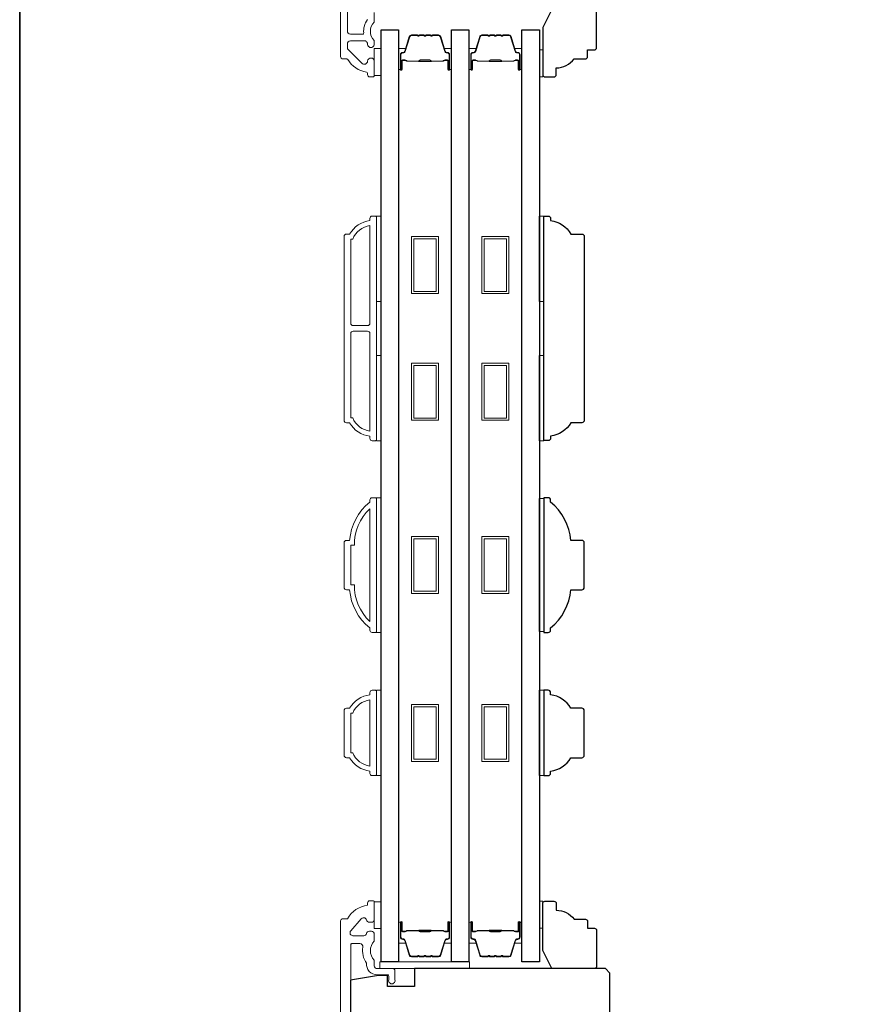
# Model space of a CAD drawing. Extents: x -6453 to -6029, y -663 to -485.
# Drawn here: x -6308 to -6301, y -539 to -530 of the extents above; entities that cross this region are included whole.
import ezdxf

# ---------------------------------------------------------------- set-up
doc = ezdxf.new("R2010")
doc.units = 0
doc.header["$LTSCALE"] = 250
doc.header["$MEASUREMENT"] = 0
for name, color, linetype, lineweight in [('6', 6, 'CONTINUOUS', 5), ('8', 7, 'CONTINUOUS', 35), ('Butal', 9, 'CONTINUOUS', 15), ('Frame & Sash Cladding', 3, 'CONTINUOUS', 15), ('Spacer Bar', 1, 'CONTINUOUS', 9), ('Wood', 7, 'CONTINUOUS', 25)]:
    doc.layers.add(name, color=color, linetype=linetype, lineweight=lineweight)
doc.layers.add('Glass', color=6, linetype='CONTINUOUS')

msp = doc.modelspace()

# ---------------------------------------------------------------- linework, layer by layer
at = {"layer": '6'}
for points in [[(-6305.14246, -530.51761), (-6305.08341, -530.51761), (-6305.08341, -530.28139), (-6305.14246, -530.28139)], [(-6303.69571, -530.2932), (-6303.66618, -530.2932), (-6303.66618, -530.52942), (-6303.69571, -530.52942)], [(-6305.12278, -532.49851), (-6305.12278, -531.75048), (-6305.08341, -531.75048), (-6305.08341, -532.49851)], [(-6303.69591, -532.49851), (-6303.69591, -531.75048), (-6303.65654, -531.75048), (-6303.65654, -532.49851)], [(-6305.12278, -533.71897), (-6305.12278, -532.97095), (-6305.08341, -532.97095), (-6305.08341, -533.71897)], [(-6303.69591, -533.71897), (-6303.69591, -532.97095), (-6303.65654, -532.97095), (-6303.65654, -533.71897)], [(-6305.12278, -535.39945), (-6305.08341, -535.39945), (-6305.08341, -534.21836), (-6305.12278, -534.21836)], [(-6303.65654, -534.22582), (-6303.69591, -534.22582), (-6303.69591, -535.39199), (-6303.65654, -535.39199)], [(-6305.12278, -536.65485), (-6305.08341, -536.65485), (-6305.08341, -535.90682), (-6305.12278, -535.90682)], [(-6303.69591, -536.65494), (-6303.65654, -536.65494), (-6303.65654, -535.90691), (-6303.69591, -535.90691)], [(-6305.14246, -537.99598), (-6305.08341, -537.99598), (-6305.08341, -537.75977), (-6305.14246, -537.75977)], [(-6303.69571, -537.99198), (-6303.66618, -537.99198), (-6303.66618, -537.75576), (-6303.69571, -537.75576)], [(-6305.09419, -538.34638), (-6304.30679, -538.34638), (-6304.30679, -538.28733), (-6305.09419, -538.28733)]]:
    msp.add_lwpolyline(points, close=True, dxfattribs=at)
at = {"layer": '8', "linetype": 'Continuous'}
msp.add_lwpolyline([(-6308.25165, -521.29322), (-6269.28826, -521.29322), (-6269.28826, -552.59602), (-6308.25165, -552.59602)], close=True, dxfattribs=at)
at = {"layer": 'Butal'}
for points in [[(-6304.92987, -530.45505), (-6304.92987, -530.29054, -0.4142136), (-6304.92003, -530.2807), (-6304.86787, -530.2807), (-6304.87521, -530.30473, -0.3297505), (-6304.88936, -530.3152), (-6304.89404, -530.3152, 0.4142136), (-6304.91412, -530.33528), (-6304.91412, -530.46489), (-6304.92003, -530.46489, -0.4142136)], [(-6304.46633, -530.45505), (-6304.46633, -530.29054, 0.4142136), (-6304.47617, -530.2807), (-6304.52833, -530.2807), (-6304.52099, -530.30473, 0.3297505), (-6304.50684, -530.3152), (-6304.50216, -530.3152, -0.4142136), (-6304.48208, -530.33528), (-6304.48208, -530.46489), (-6304.47617, -530.46489, 0.4142136)], [(-6304.31279, -530.45505), (-6304.31279, -530.29054, -0.4142136), (-6304.30295, -530.2807), (-6304.25079, -530.2807), (-6304.25813, -530.30473, -0.3297505), (-6304.27228, -530.3152), (-6304.27696, -530.3152, 0.4142136), (-6304.29704, -530.33528), (-6304.29704, -530.46489), (-6304.30295, -530.46489, -0.4142136)], [(-6303.84925, -530.45505), (-6303.84925, -530.29054, 0.4142136), (-6303.8591, -530.2807), (-6303.91126, -530.2807), (-6303.90391, -530.30473, 0.3297505), (-6303.88977, -530.3152), (-6303.88508, -530.3152, -0.4142136), (-6303.865, -530.33528), (-6303.865, -530.46489), (-6303.8591, -530.46489, 0.4142136)], [(-6304.92987, -537.95034), (-6304.92987, -538.11485, 0.4142136), (-6304.92003, -538.12469), (-6304.86787, -538.12469), (-6304.87521, -538.10066, 0.3297505), (-6304.88936, -538.09019), (-6304.89404, -538.09019, -0.4142136), (-6304.91412, -538.07012), (-6304.91412, -537.9405), (-6304.92003, -537.9405, 0.4142136)], [(-6304.46633, -537.95034), (-6304.46633, -538.11485, -0.4142136), (-6304.47617, -538.12469), (-6304.52833, -538.12469), (-6304.52099, -538.10066, -0.3297505), (-6304.50684, -538.09019), (-6304.50216, -538.09019, 0.4142136), (-6304.48208, -538.07012), (-6304.48208, -537.9405), (-6304.47617, -537.9405, -0.4142136)], [(-6304.31279, -537.95034), (-6304.31279, -538.11485, 0.4142136), (-6304.30295, -538.12469), (-6304.25079, -538.12469), (-6304.25813, -538.10066, 0.3297505), (-6304.27228, -538.09019), (-6304.27696, -538.09019, -0.4142136), (-6304.29704, -538.07012), (-6304.29704, -537.9405), (-6304.30295, -537.9405, 0.4142136)], [(-6303.84925, -537.95034), (-6303.84925, -538.11485, -0.4142136), (-6303.8591, -538.12469), (-6303.91126, -538.12469), (-6303.90391, -538.10066, -0.3297505), (-6303.88977, -538.09019), (-6303.88508, -538.09019, 0.4142136), (-6303.865, -538.07012), (-6303.865, -537.9405), (-6303.8591, -537.9405, -0.4142136)]]:
    msp.add_lwpolyline(points, format="xyb", close=True, dxfattribs=at)
at = {"layer": 'Frame & Sash Cladding'}
for points in [[(-6305.43774, -526.31636), (-6305.43774, -530.35225, 0.4142136), (-6305.41805, -530.37194), (-6305.3843, -530.37194, -0.2637264), (-6305.37586, -530.37673, 0.2224624), (-6305.20983, -530.48876, -0.3692745), (-6305.20152, -530.49848), (-6305.20152, -530.50973, 0.4142136), (-6305.18183, -530.52942), (-6305.15428, -530.52942, 0.4142136), (-6305.14246, -530.51761), (-6305.14246, -530.39399, 0.9671862), (-6305.20145, -530.39202, -0.6443168), (-6305.25179, -530.41093), (-6305.3758, -530.28692, -0.1989124), (-6305.37868, -530.27996), (-6305.37868, -530.24202, -0.4142136), (-6305.35113, -530.21446), (-6305.22084, -530.21446, -0.2676234), (-6305.21232, -530.21937, 0.0238758), (-6305.20316, -530.23358, -0.1818109), (-6305.20137, -530.24028, 1.0508121), (-6305.14246, -530.2432), (-6305.14246, -530.21816, 0.190661), (-6305.14513, -530.21142, -0.3957065), (-6305.14513, -530.04978, 0.190661), (-6305.14246, -530.04305), (-6305.14246, -529.96446, -0.4142136)], [(-6305.20334, -530.02788, 0.1764494), (-6305.2356, -530.14477, -0.4378694), (-6305.24541, -530.1554), (-6305.35113, -530.1554, -0.4142136), (-6305.37868, -530.12785), (-6305.37868, -526.3323, -0.3541186)], [(-6305.34916, -540.1868), (-6305.34916, -538.13733, -0.4142136), (-6305.33931, -538.12749), (-6305.26839, -538.12749, -0.4660968), (-6305.24319, -538.1575, 0.2014612), (-6305.21101, -538.29888, 0.439678), (-6305.11687, -538.4015), (-6305.02632, -538.4015, -0.4142136), (-6305.01648, -538.41134), (-6305.01648, -538.44579, 1.25), (-6304.96136, -538.44579), (-6304.96136, -538.36607, 0.4142136), (-6304.98105, -538.34638), (-6305.11687, -538.34638, -0.4142136), (-6305.14246, -538.32079), (-6305.14246, -538.27355, -0.4141176), (-6305.14246, -538.10623), (-6305.14246, -538.04481, 0.4142136), (-6305.16806, -538.01922), (-6305.18577, -538.01922, 0.3475405), (-6305.21067, -538.0389, -0.3475405), (-6305.23557, -538.05859), (-6305.3297, -538.05859, -0.6396418), (-6305.34918, -538.01641), (-6305.25865, -537.91011, -0.2197786), (-6305.23917, -537.90111), (-6305.23557, -537.90111, -0.3475405), (-6305.21067, -537.92079, 0.3475405), (-6305.18577, -537.94048), (-6305.16806, -537.94048, 0.4142136), (-6305.14246, -537.91489), (-6305.14246, -537.76174, 0.4142136), (-6305.15231, -537.7519), (-6305.18183, -537.7519, 0.4142136), (-6305.20152, -537.77158), (-6305.20152, -537.79127, 0.2381249), (-6305.37868, -537.90938), (-6305.41805, -537.90938, 0.4142136), (-6305.43774, -537.92906), (-6305.43774, -545.56683, 0.4142136)]]:
    msp.add_lwpolyline(points, format="xyb", dxfattribs=at)
for points in [[(-6305.18183, -533.6796, -0.2381249), (-6305.359, -533.56149), (-6305.38656, -533.56149, -0.4142136), (-6305.40821, -533.53984), (-6305.40821, -531.92961, -0.4142136), (-6305.38656, -531.90796), (-6305.359, -531.90796, -0.2381249), (-6305.18183, -531.78985), (-6305.18183, -531.77016, -0.4142136), (-6305.16215, -531.75048), (-6305.13262, -531.75048, -0.4142136), (-6305.12278, -531.76032), (-6305.12278, -533.70913, -0.4142136), (-6305.13262, -533.71897), (-6305.16215, -533.71897, -0.4142136), (-6305.18183, -533.69929)], [(-6305.18183, -531.83354, 0.2645569), (-6305.33198, -531.95127), (-6305.34916, -531.95127), (-6305.34916, -532.69044, 0.4142136), (-6305.32947, -532.71012), (-6305.20152, -532.71012, 0.4142136), (-6305.18183, -532.69044)], [(-6305.18183, -532.77902, 0.4142136), (-6305.20152, -532.75933), (-6305.32947, -532.75933, 0.4142136), (-6305.34916, -532.77902), (-6305.34916, -533.51819), (-6305.33198, -533.51819, 0.2645569), (-6305.18183, -533.63591)], [(-6305.16215, -534.21842), (-6305.13262, -534.21842, -0.4142136), (-6305.12278, -534.22826), (-6305.12278, -535.38967, -0.4142136), (-6305.13262, -535.39952), (-6305.16215, -535.39952, -0.4142136), (-6305.18183, -535.37983), (-6305.18183, -535.36015, -0.2091319), (-6305.359, -535.0255), (-6305.38656, -535.0255, -0.4142136), (-6305.40821, -535.00385), (-6305.40821, -534.61409, -0.4142136), (-6305.38656, -534.59243), (-6305.359, -534.59243, -0.2091319), (-6305.18183, -534.25779), (-6305.18183, -534.2381, -0.4142136)], [(-6305.34916, -534.9822), (-6305.31693, -534.9822, 0.211853), (-6305.18183, -535.30294), (-6305.18183, -534.315, 0.211853), (-6305.31693, -534.63574), (-6305.34916, -534.63574)], [(-6305.18183, -536.61554, -0.2381249), (-6305.359, -536.49743), (-6305.38656, -536.49743, -0.4142136), (-6305.40821, -536.47578), (-6305.40821, -536.08602, -0.4142136), (-6305.38656, -536.06436), (-6305.359, -536.06436, -0.2381249), (-6305.18183, -535.94625), (-6305.18183, -535.92657, -0.4142136), (-6305.16215, -535.90688), (-6305.13262, -535.90688, -0.4142136), (-6305.12278, -535.91673), (-6305.12278, -536.64507, -0.4142136), (-6305.13262, -536.65491), (-6305.16215, -536.65491, -0.4142136), (-6305.18183, -536.63523)], [(-6305.33198, -536.45413, 0.2645569), (-6305.18183, -536.57185), (-6305.18183, -535.98995, 0.2645569), (-6305.33198, -536.10767), (-6305.34916, -536.10767), (-6305.34916, -536.45413)]]:
    msp.add_lwpolyline(points, format="xyb", close=True, dxfattribs=at)
at = {"layer": 'Glass', "color": 1}
for points in [[(-6305.08341, -538.28733), (-6305.08341, -530.11807), (-6304.92987, -530.11807), (-6304.92987, -538.28733)], [(-6304.46633, -538.28733), (-6304.46633, -530.11807), (-6304.31279, -530.11807), (-6304.31279, -538.28733)], [(-6303.84925, -538.28733), (-6303.84925, -530.11807), (-6303.69571, -530.11807), (-6303.69571, -538.28733)]]:
    msp.add_lwpolyline(points, close=True, dxfattribs=at)
at = {"layer": 'Spacer Bar'}
for points in [[(-6304.63062, -530.16709), (-6304.57903, -530.16709, -0.3297505), (-6304.56451, -530.17784), (-6304.52527, -530.30616, 0.3297505), (-6304.50645, -530.32009), (-6304.50176, -530.32009, -0.4142136), (-6304.48658, -530.33528), (-6304.48658, -530.46489, -1), (-6304.49258, -530.46489), (-6304.49258, -530.39292, 0.4142136), (-6304.50439, -530.38111), (-6304.52314, -530.38111), (-6304.52314, -530.38561), (-6304.50299, -530.38561, -0.4142136), (-6304.49708, -530.39152), (-6304.49708, -530.46489, 1), (-6304.48208, -530.46489), (-6304.48208, -530.33528, 0.4142136), (-6304.50176, -530.31559), (-6304.50645, -530.31559, -0.3297505), (-6304.52097, -530.30485), (-6304.5602, -530.17652, 0.3297505), (-6304.57903, -530.16259), (-6304.63062, -530.16259, 0.2262769), (-6304.6345, -530.16445), (-6304.63721, -530.16779, -0.4769755), (-6304.64499, -530.16779), (-6304.6477, -530.16445, 0.2262769), (-6304.65158, -530.16259), (-6304.68762, -530.16259, 0.2262769), (-6304.6915, -530.16445), (-6304.69421, -530.16779, -0.4769755), (-6304.70199, -530.16779), (-6304.7047, -530.16445, 0.2262769), (-6304.70858, -530.16259), (-6304.74462, -530.16259, 0.2262769), (-6304.7485, -530.16445), (-6304.75121, -530.16779, -0.4769755), (-6304.75899, -530.16779), (-6304.7617, -530.16445, 0.2262769), (-6304.76558, -530.16259), (-6304.81717, -530.16259, 0.3297505), (-6304.836, -530.17652), (-6304.87523, -530.30485, -0.3297505), (-6304.88975, -530.31559), (-6304.89444, -530.31559, 0.4142136), (-6304.91412, -530.33528), (-6304.91412, -530.46489, 1), (-6304.89912, -530.46489), (-6304.89912, -530.39152, -0.4142136), (-6304.89321, -530.38561), (-6304.87306, -530.38561), (-6304.87306, -530.38111), (-6304.89181, -530.38111, 0.4142136), (-6304.90362, -530.39292), (-6304.90362, -530.46489, -1), (-6304.90962, -530.46489), (-6304.90962, -530.33528, -0.4142136), (-6304.89444, -530.32009), (-6304.88975, -530.32009, 0.3297505), (-6304.87093, -530.30616), (-6304.83169, -530.17784, -0.3297505), (-6304.81717, -530.16709), (-6304.76558, -530.16709, -0.2262769), (-6304.76519, -530.16728), (-6304.76248, -530.17063, 0.4769755), (-6304.74772, -530.17063), (-6304.74501, -530.16728, -0.2262769), (-6304.74462, -530.16709), (-6304.70864, -530.16709, -0.2566329), (-6304.70819, -530.16728), (-6304.70548, -530.17063, 0.4769755), (-6304.69072, -530.17063), (-6304.68801, -530.16728, -0.2262769), (-6304.68762, -530.16709), (-6304.65164, -530.16709, -0.2566329), (-6304.65119, -530.16728), (-6304.64848, -530.17063, 0.4769755), (-6304.63372, -530.17063), (-6304.63101, -530.16728, -0.2262769)], [(-6304.01354, -530.16709), (-6303.96195, -530.16709, -0.3297505), (-6303.94743, -530.17784), (-6303.9082, -530.30616, 0.3297505), (-6303.88937, -530.32009), (-6303.88469, -530.32009, -0.4142136), (-6303.8695, -530.33528), (-6303.8695, -530.46489, -1), (-6303.8755, -530.46489), (-6303.8755, -530.39292, 0.4142136), (-6303.88731, -530.38111), (-6303.90606, -530.38111), (-6303.90606, -530.38561), (-6303.88591, -530.38561, -0.4142136), (-6303.88, -530.39152), (-6303.88, -530.46489, 1), (-6303.865, -530.46489), (-6303.865, -530.33528, 0.4142136), (-6303.88469, -530.31559), (-6303.88937, -530.31559, -0.3297505), (-6303.90389, -530.30485), (-6303.94313, -530.17652, 0.3297505), (-6303.96195, -530.16259), (-6304.01354, -530.16259, 0.2262769), (-6304.01743, -530.16445), (-6304.02014, -530.16779, -0.4769755), (-6304.02791, -530.16779), (-6304.03062, -530.16445, 0.2262769), (-6304.0345, -530.16259), (-6304.07054, -530.16259, 0.2262769), (-6304.07442, -530.16445), (-6304.07714, -530.16779, -0.4769755), (-6304.08491, -530.16779), (-6304.08762, -530.16445, 0.2262769), (-6304.0915, -530.16259), (-6304.12754, -530.16259, 0.2262769), (-6304.13142, -530.16445), (-6304.13414, -530.16779, -0.4769755), (-6304.14191, -530.16779), (-6304.14462, -530.16445, 0.2262769), (-6304.1485, -530.16259), (-6304.20009, -530.16259, 0.3297505), (-6304.21892, -530.17652), (-6304.25815, -530.30485, -0.3297505), (-6304.27267, -530.31559), (-6304.27736, -530.31559, 0.4142136), (-6304.29704, -530.33528), (-6304.29704, -530.46489, 1), (-6304.28204, -530.46489), (-6304.28204, -530.39152, -0.4142136), (-6304.27614, -530.38561), (-6304.25598, -530.38561), (-6304.25598, -530.38111), (-6304.27473, -530.38111, 0.4142136), (-6304.28654, -530.39292), (-6304.28654, -530.46489, -1), (-6304.29254, -530.46489), (-6304.29254, -530.33528, -0.4142136), (-6304.27736, -530.32009), (-6304.27267, -530.32009, 0.3297505), (-6304.25385, -530.30616), (-6304.21461, -530.17784, -0.3297505), (-6304.20009, -530.16709), (-6304.1485, -530.16709, -0.2262769), (-6304.14812, -530.16728), (-6304.1454, -530.17063, 0.4769755), (-6304.13064, -530.17063), (-6304.12793, -530.16728, -0.2262769), (-6304.12754, -530.16709), (-6304.09156, -530.16709, -0.2566329), (-6304.09112, -530.16728), (-6304.0884, -530.17063, 0.4769755), (-6304.07364, -530.17063), (-6304.07093, -530.16728, -0.2262769), (-6304.07054, -530.16709), (-6304.03456, -530.16709, -0.2566329), (-6304.03412, -530.16728), (-6304.0314, -530.17063, 0.4769755), (-6304.01664, -530.17063), (-6304.01393, -530.16728, -0.2262769)], [(-6304.89051, -530.38761), (-6304.86565, -530.38761, -0.2290698), (-6304.85933, -530.39053, 0.2244814), (-6304.85392, -530.39309), (-6304.75475, -530.39309, 0.2896395), (-6304.74843, -530.38909, -0.272736), (-6304.73959, -530.38311), (-6304.65661, -530.38311, -0.2727361), (-6304.64777, -530.38909, 0.2896395), (-6304.64145, -530.39309), (-6304.54228, -530.39309, 0.2244814), (-6304.53687, -530.39053, -0.2290698), (-6304.53055, -530.38761), (-6304.50569, -530.38761), (-6304.50569, -530.38561), (-6304.53054, -530.38561, 0.228585), (-6304.53842, -530.38926, -0.2244814), (-6304.54228, -530.39109), (-6304.64145, -530.39109, -0.2896395), (-6304.64597, -530.38823, 0.2741413), (-6304.65655, -530.38111), (-6304.73965, -530.38111, 0.2741413), (-6304.75023, -530.38823, -0.2896395), (-6304.75475, -530.39109), (-6304.85392, -530.39109, -0.2244814), (-6304.85778, -530.38926, 0.228585), (-6304.86566, -530.38561), (-6304.89051, -530.38561)], [(-6304.27343, -530.38761), (-6304.24857, -530.38761, -0.2290698), (-6304.24225, -530.39053, 0.2244814), (-6304.23684, -530.39309), (-6304.13767, -530.39309, 0.2896395), (-6304.13135, -530.38909, -0.272736), (-6304.12252, -530.38311), (-6304.03953, -530.38311, -0.2727361), (-6304.03069, -530.38909, 0.2896395), (-6304.02437, -530.39309), (-6303.92521, -530.39309, 0.2244814), (-6303.9198, -530.39053, -0.2290698), (-6303.91347, -530.38761), (-6303.88861, -530.38761), (-6303.88861, -530.38561), (-6303.91346, -530.38561, 0.228585), (-6303.92134, -530.38926, -0.2244814), (-6303.92521, -530.39109), (-6304.02437, -530.39109, -0.2896395), (-6304.02889, -530.38823, 0.2741413), (-6304.03947, -530.38111), (-6304.12258, -530.38111, 0.2741413), (-6304.13316, -530.38823, -0.2896395), (-6304.13767, -530.39109), (-6304.23684, -530.39109, -0.2244814), (-6304.2407, -530.38926, 0.228585), (-6304.24859, -530.38561), (-6304.27343, -530.38561)], [(-6304.63062, -538.2383), (-6304.57903, -538.2383, 0.3297505), (-6304.56451, -538.22755), (-6304.52527, -538.09923, -0.3297505), (-6304.50645, -538.0853), (-6304.50176, -538.0853, 0.4142136), (-6304.48658, -538.07012), (-6304.48658, -537.9405, 1), (-6304.49258, -537.9405), (-6304.49258, -538.01247, -0.4142136), (-6304.50439, -538.02428), (-6304.52314, -538.02428), (-6304.52314, -538.01978), (-6304.50299, -538.01978, 0.4142136), (-6304.49708, -538.01388), (-6304.49708, -537.9405, -1), (-6304.48208, -537.9405), (-6304.48208, -538.07012, -0.4142136), (-6304.50176, -538.0898), (-6304.50645, -538.0898, 0.3297505), (-6304.52097, -538.10055), (-6304.5602, -538.22887, -0.3297505), (-6304.57903, -538.2428), (-6304.63062, -538.2428, -0.2262769), (-6304.6345, -538.24095), (-6304.63721, -538.2376, 0.4769755), (-6304.64499, -538.2376), (-6304.6477, -538.24095, -0.2262769), (-6304.65158, -538.2428), (-6304.68762, -538.2428, -0.2262769), (-6304.6915, -538.24095), (-6304.69421, -538.2376, 0.4769755), (-6304.70199, -538.2376), (-6304.7047, -538.24095, -0.2262769), (-6304.70858, -538.2428), (-6304.74462, -538.2428, -0.2262769), (-6304.7485, -538.24095), (-6304.75121, -538.2376, 0.4769755), (-6304.75899, -538.2376), (-6304.7617, -538.24095, -0.2262769), (-6304.76558, -538.2428), (-6304.81717, -538.2428, -0.3297505), (-6304.836, -538.22887), (-6304.87523, -538.10055, 0.3297505), (-6304.88975, -538.0898), (-6304.89444, -538.0898, -0.4142136), (-6304.91412, -538.07012), (-6304.91412, -537.9405, -1), (-6304.89912, -537.9405), (-6304.89912, -538.01388, 0.4142136), (-6304.89321, -538.01978), (-6304.87306, -538.01978), (-6304.87306, -538.02428), (-6304.89181, -538.02428, -0.4142136), (-6304.90362, -538.01247), (-6304.90362, -537.9405, 1), (-6304.90962, -537.9405), (-6304.90962, -538.07012, 0.4142136), (-6304.89444, -538.0853), (-6304.88975, -538.0853, -0.3297505), (-6304.87093, -538.09923), (-6304.83169, -538.22755, 0.3297505), (-6304.81717, -538.2383), (-6304.76558, -538.2383, 0.2262769), (-6304.76519, -538.23811), (-6304.76248, -538.23477, -0.4769755), (-6304.74772, -538.23477), (-6304.74501, -538.23811, 0.2262769), (-6304.74462, -538.2383), (-6304.70864, -538.2383, 0.2566329), (-6304.70819, -538.23811), (-6304.70548, -538.23477, -0.4769755), (-6304.69072, -538.23477), (-6304.68801, -538.23811, 0.2262769), (-6304.68762, -538.2383), (-6304.65164, -538.2383, 0.2566329), (-6304.65119, -538.23811), (-6304.64848, -538.23477, -0.4769755), (-6304.63372, -538.23477), (-6304.63101, -538.23811, 0.2262769)], [(-6304.01354, -538.2383), (-6303.96195, -538.2383, 0.3297505), (-6303.94743, -538.22755), (-6303.9082, -538.09923, -0.3297505), (-6303.88937, -538.0853), (-6303.88469, -538.0853, 0.4142136), (-6303.8695, -538.07012), (-6303.8695, -537.9405, 1), (-6303.8755, -537.9405), (-6303.8755, -538.01247, -0.4142136), (-6303.88731, -538.02428), (-6303.90606, -538.02428), (-6303.90606, -538.01978), (-6303.88591, -538.01978, 0.4142136), (-6303.88, -538.01388), (-6303.88, -537.9405, -1), (-6303.865, -537.9405), (-6303.865, -538.07012, -0.4142136), (-6303.88469, -538.0898), (-6303.88937, -538.0898, 0.3297505), (-6303.90389, -538.10055), (-6303.94313, -538.22887, -0.3297505), (-6303.96195, -538.2428), (-6304.01354, -538.2428, -0.2262769), (-6304.01743, -538.24095), (-6304.02014, -538.2376, 0.4769755), (-6304.02791, -538.2376), (-6304.03062, -538.24095, -0.2262769), (-6304.0345, -538.2428), (-6304.07054, -538.2428, -0.2262769), (-6304.07442, -538.24095), (-6304.07714, -538.2376, 0.4769755), (-6304.08491, -538.2376), (-6304.08762, -538.24095, -0.2262769), (-6304.0915, -538.2428), (-6304.12754, -538.2428, -0.2262769), (-6304.13142, -538.24095), (-6304.13414, -538.2376, 0.4769755), (-6304.14191, -538.2376), (-6304.14462, -538.24095, -0.2262769), (-6304.1485, -538.2428), (-6304.20009, -538.2428, -0.3297505), (-6304.21892, -538.22887), (-6304.25815, -538.10055, 0.3297505), (-6304.27267, -538.0898), (-6304.27736, -538.0898, -0.4142136), (-6304.29704, -538.07012), (-6304.29704, -537.9405, -1), (-6304.28204, -537.9405), (-6304.28204, -538.01388, 0.4142136), (-6304.27614, -538.01978), (-6304.25598, -538.01978), (-6304.25598, -538.02428), (-6304.27473, -538.02428, -0.4142136), (-6304.28654, -538.01247), (-6304.28654, -537.9405, 1), (-6304.29254, -537.9405), (-6304.29254, -538.07012, 0.4142136), (-6304.27736, -538.0853), (-6304.27267, -538.0853, -0.3297505), (-6304.25385, -538.09923), (-6304.21461, -538.22755, 0.3297505), (-6304.20009, -538.2383), (-6304.1485, -538.2383, 0.2262769), (-6304.14812, -538.23811), (-6304.1454, -538.23477, -0.4769755), (-6304.13064, -538.23477), (-6304.12793, -538.23811, 0.2262769), (-6304.12754, -538.2383), (-6304.09156, -538.2383, 0.2566329), (-6304.09112, -538.23811), (-6304.0884, -538.23477, -0.4769755), (-6304.07364, -538.23477), (-6304.07093, -538.23811, 0.2262769), (-6304.07054, -538.2383), (-6304.03456, -538.2383, 0.2566329), (-6304.03412, -538.23811), (-6304.0314, -538.23477, -0.4769755), (-6304.01664, -538.23477), (-6304.01393, -538.23811, 0.2262769)], [(-6304.89051, -538.01778), (-6304.86565, -538.01778, 0.2290698), (-6304.85933, -538.01486, -0.2244814), (-6304.85392, -538.0123), (-6304.75475, -538.0123, -0.2896395), (-6304.74843, -538.0163, 0.272736), (-6304.73959, -538.02228), (-6304.65661, -538.02228, 0.2727361), (-6304.64777, -538.0163, -0.2896395), (-6304.64145, -538.0123), (-6304.54228, -538.0123, -0.2244814), (-6304.53687, -538.01486, 0.2290698), (-6304.53055, -538.01778), (-6304.50569, -538.01778), (-6304.50569, -538.01978), (-6304.53054, -538.01978, -0.228585), (-6304.53842, -538.01613, 0.2244814), (-6304.54228, -538.0143), (-6304.64145, -538.0143, 0.2896395), (-6304.64597, -538.01716, -0.2741413), (-6304.65655, -538.02428), (-6304.73965, -538.02428, -0.2741413), (-6304.75023, -538.01716, 0.2896395), (-6304.75475, -538.0143), (-6304.85392, -538.0143, 0.2244814), (-6304.85778, -538.01613, -0.228585), (-6304.86566, -538.01978), (-6304.89051, -538.01978)], [(-6304.27343, -538.01778), (-6304.24857, -538.01778, 0.2290698), (-6304.24225, -538.01486, -0.2244814), (-6304.23684, -538.0123), (-6304.13767, -538.0123, -0.2896395), (-6304.13135, -538.0163, 0.272736), (-6304.12252, -538.02228), (-6304.03953, -538.02228, 0.2727361), (-6304.03069, -538.0163, -0.2896395), (-6304.02437, -538.0123), (-6303.92521, -538.0123, -0.2244814), (-6303.9198, -538.01486, 0.2290698), (-6303.91347, -538.01778), (-6303.88861, -538.01778), (-6303.88861, -538.01978), (-6303.91346, -538.01978, -0.228585), (-6303.92134, -538.01613, 0.2244814), (-6303.92521, -538.0143), (-6304.02437, -538.0143, 0.2896395), (-6304.02889, -538.01716, -0.2741413), (-6304.03947, -538.02428), (-6304.12258, -538.02428, -0.2741413), (-6304.13316, -538.01716, 0.2896395), (-6304.13767, -538.0143), (-6304.23684, -538.0143, 0.2244814), (-6304.2407, -538.01613, -0.228585), (-6304.24859, -538.01978), (-6304.27343, -538.01978)]]:
    msp.add_lwpolyline(points, format="xyb", close=True, dxfattribs=at)
for points in [[(-6304.75471, -530.39109, -0.0018851), (-6304.75475, -530.39109), (-6304.85392, -530.39109, -0.2244814), (-6304.85778, -530.38926, 0.228585), (-6304.86566, -530.38561), (-6304.89051, -530.38561), (-6304.89051, -530.38761), (-6304.86565, -530.38761, -0.2290698), (-6304.85933, -530.39053, 0.2244814), (-6304.85392, -530.39309), (-6304.75475, -530.39309, -0.2142452), (-6304.7533, -530.39374, 0.2142452), (-6304.74807, -530.39609), (-6304.64813, -530.39609, 0.2142452), (-6304.6429, -530.39374, -0.2142452), (-6304.64145, -530.39309), (-6304.54228, -530.39309, 0.2244814), (-6304.53687, -530.39053, -0.2290698), (-6304.53055, -530.38761), (-6304.50569, -530.38761), (-6304.50569, -530.38561), (-6304.53054, -530.38561, 0.228585), (-6304.53842, -530.38926, -0.2244814), (-6304.54228, -530.39109), (-6304.64145, -530.39109, 0.2142452), (-6304.64439, -530.39241, -0.2142452), (-6304.64813, -530.39409), (-6304.74807, -530.39409, -0.2142452), (-6304.75181, -530.39241, 0.2142452), (-6304.75475, -530.39109)], [(-6304.13764, -530.39109, -0.0018851), (-6304.13767, -530.39109), (-6304.23684, -530.39109, -0.2244814), (-6304.2407, -530.38926, 0.228585), (-6304.24859, -530.38561), (-6304.27343, -530.38561), (-6304.27343, -530.38761), (-6304.24857, -530.38761, -0.2290698), (-6304.24225, -530.39053, 0.2244814), (-6304.23684, -530.39309), (-6304.13767, -530.39309, -0.2142452), (-6304.13623, -530.39374, 0.2142452), (-6304.13099, -530.39609), (-6304.03105, -530.39609, 0.2142452), (-6304.02582, -530.39374, -0.2142452), (-6304.02437, -530.39309), (-6303.92521, -530.39309, 0.2244814), (-6303.9198, -530.39053, -0.2290698), (-6303.91347, -530.38761), (-6303.88861, -530.38761), (-6303.88861, -530.38561), (-6303.91346, -530.38561, 0.228585), (-6303.92134, -530.38926, -0.2244814), (-6303.92521, -530.39109), (-6304.02437, -530.39109, 0.2142452), (-6304.02731, -530.39241, -0.2142452), (-6304.03105, -530.39409), (-6304.13099, -530.39409, -0.2142452), (-6304.13473, -530.39241, 0.2142452), (-6304.13767, -530.39109)], [(-6304.75471, -538.0143, 0.0018851), (-6304.75475, -538.0143), (-6304.85392, -538.0143, 0.2244814), (-6304.85778, -538.01613, -0.228585), (-6304.86566, -538.01978), (-6304.89051, -538.01978), (-6304.89051, -538.01778), (-6304.86565, -538.01778, 0.2290698), (-6304.85933, -538.01486, -0.2244814), (-6304.85392, -538.0123), (-6304.75475, -538.0123, 0.2142452), (-6304.7533, -538.01165, -0.2142452), (-6304.74807, -538.0093), (-6304.64813, -538.0093, -0.2142452), (-6304.6429, -538.01165, 0.2142452), (-6304.64145, -538.0123), (-6304.54228, -538.0123, -0.2244814), (-6304.53687, -538.01486, 0.2290698), (-6304.53055, -538.01778), (-6304.50569, -538.01778), (-6304.50569, -538.01978), (-6304.53054, -538.01978, -0.228585), (-6304.53842, -538.01613, 0.2244814), (-6304.54228, -538.0143), (-6304.64145, -538.0143, -0.2142452), (-6304.64439, -538.01298, 0.2142452), (-6304.64813, -538.0113), (-6304.74807, -538.0113, 0.2142452), (-6304.75181, -538.01298, -0.2142452), (-6304.75475, -538.0143)], [(-6304.13764, -538.0143, 0.0018851), (-6304.13767, -538.0143), (-6304.23684, -538.0143, 0.2244814), (-6304.2407, -538.01613, -0.228585), (-6304.24859, -538.01978), (-6304.27343, -538.01978), (-6304.27343, -538.01778), (-6304.24857, -538.01778, 0.2290698), (-6304.24225, -538.01486, -0.2244814), (-6304.23684, -538.0123), (-6304.13767, -538.0123, 0.2142452), (-6304.13623, -538.01165, -0.2142452), (-6304.13099, -538.0093), (-6304.03105, -538.0093, -0.2142452), (-6304.02582, -538.01165, 0.2142452), (-6304.02437, -538.0123), (-6303.92521, -538.0123, -0.2244814), (-6303.9198, -538.01486, 0.2290698), (-6303.91347, -538.01778), (-6303.88861, -538.01778), (-6303.88861, -538.01978), (-6303.91346, -538.01978, -0.228585), (-6303.92134, -538.01613, 0.2244814), (-6303.92521, -538.0143), (-6304.02437, -538.0143, -0.2142452), (-6304.02731, -538.01298, 0.2142452), (-6304.03105, -538.0113), (-6304.13099, -538.0113, 0.2142452), (-6304.13473, -538.01298, -0.2142452), (-6304.13767, -538.0143)]]:
    msp.add_lwpolyline(points, format="xyb", dxfattribs=at)
for points in [[(-6304.81621, -531.92961), (-6304.57999, -531.92961), (-6304.57999, -532.42961), (-6304.81621, -532.42961)], [(-6304.79652, -531.9493), (-6304.59968, -531.9493), (-6304.59968, -532.40992), (-6304.79652, -532.40992)], [(-6304.19913, -531.92961), (-6303.96291, -531.92961), (-6303.96291, -532.42961), (-6304.19913, -532.42961)], [(-6304.17945, -531.9493), (-6303.9826, -531.9493), (-6303.9826, -532.40992), (-6304.17945, -532.40992)], [(-6304.81621, -533.03984), (-6304.57999, -533.03984), (-6304.57999, -533.53984), (-6304.81621, -533.53984)], [(-6304.19913, -533.03984), (-6303.96291, -533.03984), (-6303.96291, -533.53984), (-6304.19913, -533.53984)], [(-6304.79652, -533.05953), (-6304.59968, -533.05953), (-6304.59968, -533.52016), (-6304.79652, -533.52016)], [(-6304.17945, -533.05953), (-6303.9826, -533.05953), (-6303.9826, -533.52016), (-6304.17945, -533.52016)], [(-6304.81621, -534.55897), (-6304.57999, -534.55897), (-6304.57999, -535.05897), (-6304.81621, -535.05897)], [(-6304.79652, -534.57865), (-6304.59968, -534.57865), (-6304.59968, -535.03928), (-6304.79652, -535.03928)], [(-6304.19913, -534.55897), (-6303.96291, -534.55897), (-6303.96291, -535.05897), (-6304.19913, -535.05897)], [(-6304.17945, -534.57865), (-6303.9826, -534.57865), (-6303.9826, -535.03928), (-6304.17945, -535.03928)], [(-6304.81621, -536.0309), (-6304.57999, -536.0309), (-6304.57999, -536.5309), (-6304.81621, -536.5309)], [(-6304.79652, -536.05058), (-6304.59968, -536.05058), (-6304.59968, -536.51121), (-6304.79652, -536.51121)], [(-6304.19913, -536.0309), (-6303.96291, -536.0309), (-6303.96291, -536.5309), (-6304.19913, -536.5309)], [(-6304.17945, -536.05058), (-6303.9826, -536.05058), (-6303.9826, -536.51121), (-6304.17945, -536.51121)]]:
    msp.add_lwpolyline(points, close=True, dxfattribs=at)
at = {"layer": 'Wood'}
for points in [[(-6303.27249, -530.35228), (-6303.27249, -530.29323), (-6303.21343, -530.29323, 0.4142136), (-6303.19375, -530.27354), (-6303.19375, -529.95858, 0.4142136), (-6303.21343, -529.9389), (-6303.58732, -529.9389), (-6303.66618, -530.09638), (-6303.66618, -530.50976, 0.4142136), (-6303.6465, -530.52945), (-6303.56776, -530.52945, 0.4142136), (-6303.54807, -530.50976), (-6303.54807, -530.45071, 0.236068), (-6303.39059, -530.37197), (-6303.29217, -530.37197, 0.4142136)], [(-6303.32387, -531.90734, -0.4142136), (-6303.30222, -531.92899), (-6303.30222, -533.53922, -0.4142136), (-6303.32387, -533.56088), (-6303.42032, -533.56088, -0.2381249), (-6303.59749, -533.67899), (-6303.59749, -533.69867, -0.4142136), (-6303.61717, -533.71836), (-6303.65654, -533.71836), (-6303.65654, -531.74986), (-6303.61717, -531.74986, -0.4142136), (-6303.59749, -531.76955), (-6303.59749, -531.78923, -0.2381249), (-6303.42032, -531.90734)], [(-6303.30222, -535.00379), (-6303.30222, -534.61402, 0.4142136), (-6303.32387, -534.59237), (-6303.42032, -534.59237, 0.2091319), (-6303.59749, -534.25773), (-6303.59749, -534.23804, 0.4142136), (-6303.61717, -534.21836), (-6303.65654, -534.21836), (-6303.65654, -535.39945), (-6303.61717, -535.39945, 0.4142136), (-6303.59749, -535.37977), (-6303.59749, -535.36008, 0.2091319), (-6303.42032, -535.02544), (-6303.32387, -535.02544, 0.4142136)], [(-6303.32387, -536.49746, 0.4142136), (-6303.30222, -536.47581), (-6303.30222, -536.08605, 0.4142136), (-6303.32387, -536.06439), (-6303.42032, -536.06439, 0.2381249), (-6303.59749, -535.94628), (-6303.59749, -535.9266, 0.4142136), (-6303.61717, -535.90691), (-6303.65654, -535.90691), (-6303.65654, -536.65494), (-6303.61717, -536.65494, 0.4142136), (-6303.59749, -536.63526), (-6303.59749, -536.61557, 0.2381249), (-6303.42032, -536.49746)], [(-6303.27249, -537.933), (-6303.27249, -537.99205), (-6303.21343, -537.99205, -0.4142136), (-6303.19375, -538.01174), (-6303.19375, -538.3267, -0.4142136), (-6303.21343, -538.34638), (-6303.58732, -538.34638), (-6303.66618, -538.1889), (-6303.66618, -537.77552, -0.4142136), (-6303.6465, -537.75583), (-6303.56776, -537.75583, -0.4142136), (-6303.54807, -537.77552), (-6303.54807, -537.83457, -0.236068), (-6303.3906, -537.91331), (-6303.29217, -537.91331, -0.4142136)]]:
    msp.add_lwpolyline(points, format="xyb", close=True, dxfattribs=at)
msp.add_lwpolyline([(-6303.07752, -545.39361), (-6303.07752, -538.38575), (-6303.11689, -538.34638), (-6304.79011, -538.34638), (-6304.79011, -538.50386), (-6305.02633, -538.50386), (-6305.02633, -538.40544), (-6305.10507, -538.40544), (-6305.35114, -538.44882), (-6305.35114, -540.05898)], dxfattribs=at)

doc.saveas('drawing.dxf')
